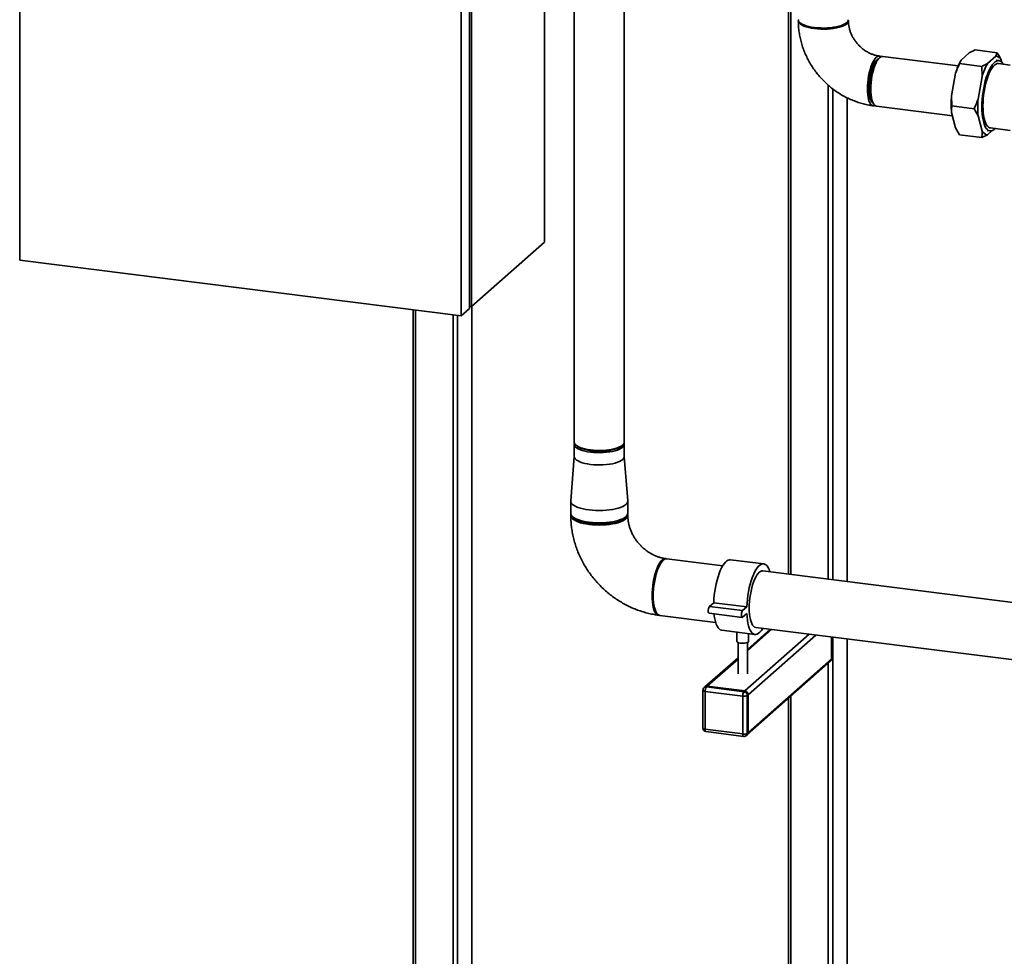
# Paper-space layout 'Blatt1' of a CAD drawing. Units: millimetres. Extents: x 0 to 5940, y 0 to 4200.
# Drawn here: x 4005 to 4839, y 1280 to 2073 of the extents above; entities that cross this region are included whole.
import ezdxf

# ---------------------------------------------------------------- set-up
doc = ezdxf.new("R2010")
doc.units = ezdxf.units.MM
doc.header["$LTSCALE"] = 10

psp = doc.layouts.new('Blatt1')

# ---------------------------------------------------------------- linework, layer by layer
at = {"color": 7, "linetype": 'Continuous', "lineweight": 35}
for p, q in [((4004.84, 2435.15), (4004.84, 1869.47)), ((4387.84, 1830.12), (4387.84, 2395.81)), ((4379, 1822.33), (4379, 2388.01)), ((4386.07, 1828.56), (4386.07, 2394.25)), ((4449.71, 1884.69), (4449.71, 2339.82)), ((4474.84, 2245.68), (4474.84, 1715.3)), ((4517.24, 1715.3), (4517.24, 2245.68)), ((4656.37, 2229.72), (4656.37, 1603.47)), ((4658.31, 2229.48), (4658.31, 1603.23)), ((4802.64, 2038.96), (4809.62, 2045.12)), ((4814.53, 2047.56), (4833.24, 2045.21)), ((4832.07, 2042.29), (4833.24, 2045.21)), ((4733.63, 2040.99), (4731.76, 2039.34)), ((4800.21, 2033.98), (4736.28, 2042.04)), ((4802.64, 2038.96), (4801.47, 2036.04)), ((4825.09, 2036.13), (4832.07, 2042.29)), ((4834.67, 2038.51), (4832.33, 2038.81)), ((4836.63, 2039.28), (4837.23, 2037.04)), ((4794.59, 2008.72), (4798.08, 2027.91)), ((4801.47, 2036.04), (4820.18, 2033.69)), ((4820.53, 2025.08), (4820.18, 2033.69)), ((4844.25, 2034.78), (4834.36, 2036.03)), ((4817.04, 2005.89), (4820.53, 2025.08)), ((4690.11, 2017.72), (4690.11, 1599.22)), ((4693.98, 2014.56), (4693.98, 1598.73)), ((4706, 2007.08), (4706, 1597.22)), ((4706.2, 1597.2), (4706.2, 2006.98)), ((4727.27, 2003.7), (4728.68, 2001.64)), ((4794.59, 2008.72), (4794.94, 2000.11)), ((4730.98, 1999.97), (4795.34, 1991.86)), ((4798.08, 1981.63), (4794.59, 1994.66)), ((4794.94, 2000.11), (4813.64, 1997.76)), ((4817.04, 1991.83), (4813.64, 1997.76)), ((4820.53, 1978.8), (4817.04, 1991.83)), ((4798.08, 1981.63), (4801.47, 1975.7)), ((4824.83, 1979.28), (4827.17, 1978.98)), ((4828.99, 1979.23), (4825.09, 1975.79)), ((4827.48, 1981.46), (4844.25, 1979.35)), ((4801.47, 1975.7), (4820.18, 1973.35)), ((4825.09, 1975.79), (4820.18, 1973.35)), ((4387.84, 1830.12), (4449.71, 1884.69)), ((4004.84, 1869.47), (4379, 1822.33)), ((4379, 1822.33), (4386.07, 1828.56)), ((4386.07, 1830.34), (4387.84, 1830.12)), ((4387.96, 1121.43), (4387.96, 1830.23)), ((4388.15, 1121.4), (4388.15, 1830.4)), ((4338.33, 1827.45), (4338.33, 1127.68)), ((4340.27, 1127.44), (4340.27, 1827.21)), ((4372.07, 1123.43), (4372.07, 1823.2)), ((4375.94, 1122.94), (4375.94, 1822.71)), ((4474.84, 1713.41), (4474.84, 1703.04)), ((4517.24, 1703.04), (4517.24, 1713.41)), ((4474.84, 1703.13), (4471.9, 1665.54)), ((4488.05, 1708.75), (4487.72, 1708.7)), ((4504.36, 1708.7), (4504.02, 1708.75)), ((4520.18, 1665.54), (4517.24, 1703.13)), ((4471.89, 1665.33), (4471.89, 1654.96)), ((4520.19, 1654.96), (4520.19, 1665.33)), ((4473.45, 1652.11), (4474.38, 1651.29)), ((4517.69, 1651.29), (4518.63, 1652.11)), ((4600.66, 1610.49), (4553.31, 1616.46)), ((4635.44, 1612.16), (4607.38, 1615.69)), ((4855.55, 1578.38), (4634.69, 1606.2)), ((4593.01, 1579.25), (4589.47, 1576.13)), ((4621.07, 1575.72), (4593.01, 1579.25)), ((4589.09, 1570.33), (4617.16, 1566.79)), ((4617.53, 1572.6), (4589.47, 1576.13)), ((4621.07, 1575.72), (4617.53, 1572.6)), ((4617.53, 1566.94), (4621.07, 1570.06)), ((4547.27, 1568.54), (4594.62, 1562.57)), ((4599.84, 1555.87), (4627.91, 1552.33)), ((4612.64, 1554.25), (4612.64, 1546.55)), ((4619.4, 1504.48), (4673.94, 1552.58)), ((4640.97, 1556.73), (4621.64, 1539.68)), ((4621.64, 1538.51), (4642.13, 1556.58)), ((4622.64, 1546.55), (4622.64, 1552.99)), ((4628.66, 1558.28), (4902.84, 1523.74)), ((4613.64, 1545.55), (4613.64, 1518.96)), ((4621.64, 1518.96), (4621.64, 1545.55)), ((4622.21, 1501.3), (4679.55, 1551.87)), ((4692.92, 1531.6), (4692.92, 1550.19)), ((4693.98, 1550.05), (4693.98, 1082.87)), ((4706, 1548.54), (4706, 1081.36)), ((4706.2, 1081.33), (4706.2, 1548.51)), ((4613.64, 1532.63), (4585.61, 1507.91)), ((4587.6, 1508.49), (4613.64, 1531.46)), ((4621.39, 1467.35), (4692.1, 1529.71)), ((4622.21, 1469.24), (4692.92, 1531.6)), ((4690.11, 1527.96), (4690.11, 1083.36)), ((4583.89, 1505.04), (4583.89, 1472.98)), ((4585.61, 1507.91), (4584.91, 1507.29)), ((4617.64, 1500.09), (4585.83, 1504.1)), ((4585.83, 1504.1), (4585.83, 1472.05)), ((4587.6, 1508.49), (4586.89, 1507.86)), ((4586.89, 1507.86), (4618.7, 1503.86)), ((4619.4, 1504.48), (4587.6, 1508.49)), ((4618.7, 1503.86), (4619.4, 1504.48)), ((4617.64, 1468.04), (4617.64, 1500.09)), ((4622.21, 1501.3), (4621.5, 1500.68)), ((4621.5, 1500.68), (4621.5, 1468.62)), ((4622.21, 1469.24), (4622.21, 1501.3)), ((4656.37, 1498.2), (4656.37, 1107.84)), ((4658.31, 1499.91), (4658.31, 1106.43)), ((4585.83, 1472.05), (4617.64, 1468.04)), ((4586.52, 1470), (4618.32, 1466)), ((4621.5, 1468.62), (4622.21, 1469.24)), ((4620.68, 1466.72), (4621.39, 1467.35))]:
    psp.add_line(p, q, dxfattribs=at)
at = {"color": 7, "linetype": 'Continuous', "lineweight": 35, "flags": 128}
for points in [[(4705.76, 2070.71), (4704.61, 2069.87), (4703.14, 2069.09), (4701.38, 2068.37), (4699.35, 2067.74), (4697.1, 2067.2), (4694.65, 2066.77), (4692.05, 2066.45), (4689.35, 2066.24), (4686.59, 2066.15), (4683.82, 2066.18), (4681.09, 2066.33), (4678.43, 2066.6), (4675.91, 2066.98), (4673.56, 2067.47), (4671.41, 2068.06), (4669.52, 2068.74), (4667.91, 2069.49), (4666.61, 2070.3), (4665.63, 2071.17), (4665.01, 2072.07), (4664.74, 2072.99), (4664.73, 2073.21)], [(4664.78, 2072.74), (4664.74, 2072.05), (4665.01, 2071.13), (4665.63, 2070.23), (4666.61, 2069.36), (4667.91, 2068.54), (4669.52, 2067.79), (4671.41, 2067.12), (4673.56, 2066.53), (4675.91, 2066.04), (4678.43, 2065.66)], [(4678.43, 2065.66), (4681.09, 2065.39), (4683.82, 2065.24), (4686.59, 2065.2), (4689.35, 2065.29), (4692.05, 2065.5), (4694.65, 2065.83), (4697.1, 2066.26), (4699.35, 2066.8), (4701.38, 2067.43), (4703.14, 2068.14), (4704.61, 2068.93), (4705.76, 2069.77), (4706.57, 2070.65), (4707.02, 2071.57), (4707.12, 2072.49), (4707.08, 2072.74)], [(4723.33, 2014.75), (4723.4, 2017.41), (4723.59, 2020.14), (4723.9, 2022.9), (4724.34, 2025.63), (4724.88, 2028.28), (4725.53, 2030.82), (4726.27, 2033.19), (4727.08, 2035.36), (4727.96, 2037.29), (4728.89, 2038.95), (4729.85, 2040.31), (4730.83, 2041.34), (4731.81, 2042.04), (4732.77, 2042.37), (4733.7, 2042.35), (4734.58, 2041.97), (4734.83, 2041.79)], [(4724.25, 2015.56), (4724.32, 2018.05), (4724.51, 2020.62), (4724.82, 2023.19), (4725.25, 2025.73), (4725.79, 2028.19), (4726.43, 2030.51), (4727.15, 2032.65), (4727.95, 2034.58), (4728.8, 2036.24), (4729.69, 2037.62), (4730.6, 2038.68), (4731.52, 2039.4), (4732.18, 2039.71)], [(4731.76, 2039.34), (4731.3, 2038.89), (4730.38, 2037.74), (4729.49, 2036.29), (4728.64, 2034.56), (4727.85, 2032.57), (4727.13, 2030.38), (4726.5, 2028.02), (4725.96, 2025.53), (4725.54, 2022.96), (4725.23, 2020.36), (4725.04, 2017.77), (4724.98, 2015.25), (4725.04, 2012.84), (4725.23, 2010.59), (4725.54, 2008.54), (4725.96, 2006.72), (4726.5, 2005.17), (4727.13, 2003.92), (4727.27, 2003.7)], [(4736.28, 2042.04), (4735.57, 2042.02), (4734.61, 2041.68), (4733.63, 2040.99), (4732.66, 2039.96), (4731.69, 2038.6), (4730.77, 2036.94), (4729.89, 2035.01), (4729.07, 2032.84), (4728.33, 2030.46), (4727.69, 2027.93), (4727.14, 2025.27), (4726.71, 2022.54), (4726.39, 2019.79), (4726.2, 2017.06), (4726.14, 2014.39), (4726.2, 2011.84), (4726.39, 2009.44), (4726.71, 2007.25), (4727.14, 2005.28), (4727.69, 2003.59), (4728.33, 2002.2), (4729.07, 2001.12), (4729.89, 2000.39), (4730.77, 2000.01), (4730.98, 1999.97)], [(4820.31, 1999.39), (4820.37, 2002.51), (4820.56, 2005.69), (4820.87, 2008.91), (4821.29, 2012.13), (4821.83, 2015.31), (4822.47, 2018.42), (4823.22, 2021.41), (4824.05, 2024.25), (4824.97, 2026.91), (4825.95, 2029.35), (4826.99, 2031.56), (4828.08, 2033.5), (4829.2, 2035.14), (4830.34, 2036.48), (4831.49, 2037.5), (4832.63, 2038.17), (4833.76, 2038.5), (4834.84, 2038.48), (4835.89, 2038.12), (4836.87, 2037.41), (4837.78, 2036.36), (4838.32, 2035.53)], [(4821.19, 2000.17), (4821.26, 2003.18), (4821.45, 2006.27), (4821.76, 2009.38), (4822.19, 2012.49), (4822.74, 2015.55), (4823.39, 2018.52), (4824.14, 2021.36), (4824.98, 2024.04), (4825.9, 2026.52), (4826.88, 2028.77), (4827.91, 2030.75), (4828.99, 2032.45), (4830.09, 2033.84), (4831.2, 2034.91), (4832.3, 2035.63), (4833.39, 2036), (4834.36, 2036.03)], [(4729.63, 2000.57), (4728.89, 2000.34), (4727.96, 2000.36), (4727.08, 2000.74), (4726.27, 2001.48), (4725.53, 2002.55), (4724.88, 2003.94), (4724.34, 2005.64), (4723.9, 2007.6), (4723.59, 2009.8), (4723.4, 2012.19), (4723.33, 2014.75)], [(4727.59, 2003.24), (4727.15, 2003.58), (4726.43, 2004.44), (4725.79, 2005.64), (4725.25, 2007.15), (4724.82, 2008.93), (4724.51, 2010.95), (4724.32, 2013.17), (4724.25, 2015.56)], [(4831.45, 1980.96), (4830.34, 1980), (4829.2, 1979.32), (4828.08, 1978.99), (4826.99, 1979.01), (4825.95, 1979.38), (4824.97, 1980.09), (4824.05, 1981.13), (4823.22, 1982.5), (4822.47, 1984.18), (4821.83, 1986.15), (4821.29, 1988.38), (4820.87, 1990.85), (4820.56, 1993.53), (4820.37, 1996.39), (4820.31, 1999.39)], [(4827.48, 1981.46), (4826.88, 1981.6), (4825.9, 1982.12), (4824.98, 1982.98), (4824.14, 1984.18), (4823.39, 1985.7), (4822.74, 1987.52), (4822.19, 1989.61), (4821.76, 1991.96), (4821.45, 1994.52), (4821.26, 1997.27), (4821.19, 2000.17)], [(4517.24, 1715.3), (4517.13, 1714.59), (4516.68, 1713.68), (4515.87, 1712.8), (4514.72, 1711.96), (4513.25, 1711.17), (4511.49, 1710.46), (4509.47, 1709.83), (4507.21, 1709.29), (4504.76, 1708.86), (4502.16, 1708.53), (4499.46, 1708.32), (4496.7, 1708.23), (4493.93, 1708.27), (4491.2, 1708.42), (4488.54, 1708.69), (4486.02, 1709.07), (4483.67, 1709.56), (4481.53, 1710.15), (4479.63, 1710.82), (4478.02, 1711.57), (4476.72, 1712.39), (4475.74, 1713.26), (4475.12, 1714.16), (4474.85, 1715.08), (4474.84, 1715.3)], [(4488.54, 1706.8), (4486.02, 1707.18), (4483.67, 1707.67), (4481.53, 1708.26), (4479.63, 1708.94), (4478.02, 1709.69), (4476.72, 1710.5), (4475.74, 1711.37), (4475.12, 1712.27), (4474.85, 1713.19), (4474.94, 1714.11), (4475.03, 1714.35)], [(4476.72, 1712.39), (4477.49, 1711.69), (4478.72, 1710.89), (4480.27, 1710.15), (4482.09, 1709.48), (4484.16, 1708.91), (4486.44, 1708.43), (4488.9, 1708.06)], [(4517.05, 1714.35), (4517.23, 1713.63), (4517.13, 1712.71), (4516.68, 1711.8), (4515.87, 1710.91), (4514.72, 1710.07), (4513.25, 1709.29), (4511.49, 1708.57), (4509.47, 1707.94), (4507.21, 1707.41), (4504.76, 1706.97), (4502.16, 1706.65), (4499.46, 1706.44), (4496.7, 1706.35), (4493.93, 1706.38), (4491.2, 1706.53), (4488.54, 1706.8)], [(4488.9, 1708.06), (4491.48, 1707.79), (4494.14, 1707.65), (4496.84, 1707.63), (4499.52, 1707.72), (4502.14, 1707.94), (4504.66, 1708.26), (4507.01, 1708.7), (4509.18, 1709.24), (4511.11, 1709.87), (4512.76, 1710.58), (4514.12, 1711.36), (4515.16, 1712.19), (4515.36, 1712.39)], [(4474.84, 1703.04), (4474.85, 1702.82), (4475.12, 1701.9), (4475.74, 1701), (4476.72, 1700.13), (4478.02, 1699.32), (4479.63, 1698.57), (4481.53, 1697.89), (4483.67, 1697.3), (4486.02, 1696.81), (4488.54, 1696.43), (4491.2, 1696.16), (4493.93, 1696.01), (4496.7, 1695.98), (4499.46, 1696.07), (4502.16, 1696.28), (4504.76, 1696.6), (4507.21, 1697.03), (4509.47, 1697.57), (4511.49, 1698.2), (4513.25, 1698.92), (4514.72, 1699.7), (4515.87, 1700.54), (4516.68, 1701.43), (4517.13, 1702.34), (4517.24, 1703.04)], [(4471.9, 1665.54), (4471.89, 1665.32), (4472.07, 1664.35), (4472.6, 1663.39), (4473.47, 1662.47), (4474.67, 1661.58), (4476.18, 1660.75), (4477.98, 1659.98), (4480.05, 1659.3), (4482.34, 1658.7), (4484.84, 1658.2), (4487.5, 1657.8), (4490.29, 1657.51), (4493.16, 1657.34), (4496.07, 1657.28), (4498.98, 1657.34), (4501.85, 1657.51), (4504.63, 1657.8), (4507.29, 1658.2), (4509.78, 1658.71), (4512.07, 1659.31), (4514.13, 1660), (4515.93, 1660.76), (4517.44, 1661.6), (4518.63, 1662.48), (4519.49, 1663.41), (4520.02, 1664.37), (4520.19, 1665.34), (4520.18, 1665.54)], [(4471.89, 1654.96), (4471.89, 1654.95), (4472.07, 1653.98), (4472.6, 1653.02), (4473.47, 1652.09), (4474.67, 1651.21), (4476.18, 1650.38), (4477.98, 1649.61), (4480.05, 1648.93), (4482.34, 1648.33), (4484.84, 1647.83), (4487.5, 1647.43), (4490.29, 1647.14), (4493.16, 1646.96), (4496.07, 1646.91), (4498.98, 1646.97), (4501.85, 1647.14), (4504.63, 1647.43), (4507.29, 1647.83), (4509.78, 1648.34), (4512.07, 1648.94), (4514.13, 1649.63), (4515.93, 1650.39), (4517.44, 1651.22), (4518.63, 1652.11), (4519.49, 1653.04), (4520.02, 1654), (4520.19, 1654.96)], [(4472.06, 1654.01), (4471.89, 1653.06), (4472.07, 1652.09), (4472.6, 1651.14), (4473.47, 1650.21), (4474.67, 1649.32), (4476.18, 1648.49), (4477.98, 1647.73), (4480.05, 1647.04), (4482.34, 1646.44), (4484.84, 1645.94), (4487.5, 1645.54)], [(4487.5, 1645.54), (4490.29, 1645.25), (4493.16, 1645.08), (4496.07, 1645.02), (4498.98, 1645.08), (4501.85, 1645.26), (4504.63, 1645.55), (4507.29, 1645.95), (4509.78, 1646.45), (4512.07, 1647.05), (4514.13, 1647.74), (4515.93, 1648.51), (4517.44, 1649.34), (4518.63, 1650.23), (4519.49, 1651.15), (4520.02, 1652.11), (4520.19, 1653.08), (4520.02, 1654.01)], [(4517.69, 1651.29), (4517.43, 1651.07), (4516.18, 1650.21), (4514.63, 1649.41), (4512.79, 1648.69), (4510.7, 1648.04), (4508.39, 1647.49), (4505.89, 1647.03), (4503.24, 1646.68), (4500.48, 1646.44), (4497.65, 1646.32), (4494.8, 1646.31), (4491.97, 1646.42), (4489.2, 1646.64), (4486.54, 1646.98), (4484.01, 1647.42), (4481.67, 1647.96), (4479.55, 1648.6), (4477.68, 1649.31), (4476.09, 1650.1), (4474.8, 1650.95), (4474.38, 1651.29)], [(4477.65, 1649.33), (4479.07, 1648.64), (4480.91, 1647.96), (4483, 1647.35), (4485.3, 1646.84), (4487.78, 1646.44), (4490.39, 1646.14), (4493.1, 1645.96), (4495.85, 1645.89), (4498.61, 1645.94), (4501.32, 1646.11), (4503.95, 1646.39), (4506.45, 1646.78), (4508.78, 1647.28), (4510.9, 1647.87), (4512.77, 1648.54), (4514.37, 1649.29), (4514.43, 1649.33)], [(4540.82, 1585.08), (4540.88, 1587.88), (4541.07, 1590.75), (4541.37, 1593.65), (4541.8, 1596.53), (4542.33, 1599.35), (4542.97, 1602.08), (4543.7, 1604.66), (4544.51, 1607.07), (4545.39, 1609.28), (4546.33, 1611.23), (4547.31, 1612.92), (4548.33, 1614.31), (4549.36, 1615.38), (4550.39, 1616.12), (4551.4, 1616.52), (4552.39, 1616.57), (4552.84, 1616.47)], [(4553.31, 1616.46), (4552.34, 1616.41), (4551.32, 1616.01), (4550.29, 1615.26), (4549.26, 1614.19), (4548.25, 1612.8), (4547.27, 1611.12), (4546.33, 1609.16), (4545.44, 1606.96), (4544.63, 1604.55), (4543.9, 1601.96), (4543.27, 1599.23), (4542.73, 1596.41), (4542.31, 1593.53), (4542, 1590.63), (4541.82, 1587.77), (4541.75, 1584.97)], [(4607.38, 1615.69), (4606.48, 1615.69), (4605.35, 1615.36), (4604.19, 1614.67), (4603.03, 1613.65), (4601.88, 1612.3), (4600.74, 1610.63), (4599.64, 1608.66), (4598.59, 1606.43), (4597.6, 1603.95), (4596.68, 1601.25), (4595.84, 1598.37), (4595.09, 1595.34), (4594.44, 1592.2), (4593.91, 1588.98), (4593.49, 1585.73), (4593.18, 1582.47), (4593.01, 1579.25)], [(4640.66, 1605.45), (4640.2, 1606.84), (4639.45, 1608.55), (4638.61, 1609.95), (4637.69, 1611.02), (4636.69, 1611.75), (4635.64, 1612.13), (4634.54, 1612.15), (4633.41, 1611.82), (4632.25, 1611.14), (4631.09, 1610.11), (4629.94, 1608.76), (4628.81, 1607.09), (4627.71, 1605.13), (4626.65, 1602.89), (4625.66, 1600.41), (4624.74, 1597.72), (4623.9, 1594.84), (4623.15, 1591.81), (4622.51, 1588.66), (4621.97, 1585.45), (4621.55, 1582.19), (4621.25, 1578.93), (4621.07, 1575.72)], [(4634.69, 1606.2), (4633.72, 1606.15), (4632.7, 1605.75), (4631.67, 1605.01), (4630.65, 1603.94), (4629.63, 1602.55), (4628.65, 1600.86), (4627.71, 1598.9), (4626.82, 1596.7), (4626.01, 1594.29), (4625.28, 1591.71), (4624.65, 1588.98), (4624.11, 1586.16), (4623.69, 1583.28), (4623.38, 1580.38), (4623.2, 1577.51), (4623.14, 1574.71), (4623.2, 1572.02), (4623.38, 1569.48), (4623.69, 1567.13), (4624.11, 1564.99), (4624.65, 1563.11), (4625.28, 1561.51), (4626.01, 1560.21), (4626.82, 1559.23), (4627.71, 1558.58), (4628.65, 1558.28), (4628.66, 1558.28)], [(4546.81, 1568.64), (4546.33, 1568.65), (4545.39, 1568.95), (4544.51, 1569.6), (4543.7, 1570.58), (4542.97, 1571.88), (4542.33, 1573.48), (4541.8, 1575.37), (4541.37, 1577.5), (4541.07, 1579.85), (4540.88, 1582.39), (4540.82, 1585.08)], [(4541.75, 1584.97), (4541.82, 1582.28), (4542, 1579.74), (4542.31, 1577.38), (4542.73, 1575.25), (4543.27, 1573.36), (4543.9, 1571.76), (4544.63, 1570.46), (4545.44, 1569.48), (4546.33, 1568.84), (4547.27, 1568.54), (4547.27, 1568.54)], [(4589.47, 1576.13), (4589.11, 1575.64), (4588.79, 1574.87), (4588.55, 1573.91), (4588.43, 1572.88), (4588.43, 1571.89), (4588.55, 1571.08), (4588.79, 1570.54), (4589.09, 1570.33)], [(4593.27, 1569.8), (4593.49, 1567.97), (4593.91, 1565.46), (4594.44, 1563.19), (4595.09, 1561.18), (4595.84, 1559.47), (4596.68, 1558.07), (4597.6, 1557), (4598.59, 1556.28), (4599.64, 1555.9), (4599.84, 1555.87)], [(4617.53, 1572.6), (4617.17, 1572.11), (4616.85, 1571.34), (4616.61, 1570.37), (4616.49, 1569.34), (4616.49, 1568.36), (4616.61, 1567.55), (4616.85, 1567), (4617.17, 1566.79), (4617.53, 1566.94)], [(4621.07, 1570.06), (4621.25, 1567.16), (4621.55, 1564.43), (4621.97, 1561.92), (4622.51, 1559.65), (4623.15, 1557.65), (4623.9, 1555.94), (4624.74, 1554.54), (4625.66, 1553.47), (4626.65, 1552.74), (4627.71, 1552.36), (4628.81, 1552.34), (4629.94, 1552.67), (4631.09, 1553.35), (4632.25, 1554.37), (4633.41, 1555.73), (4634.54, 1557.4), (4634.62, 1557.53)], [(4622.64, 1546.55), (4622.58, 1546.29), (4622.19, 1545.86), (4621.46, 1545.47), (4620.44, 1545.17), (4619.22, 1544.97), (4617.89, 1544.89), (4616.53, 1544.93), (4615.25, 1545.09), (4614.16, 1545.36), (4613.32, 1545.71), (4612.8, 1546.13), (4612.64, 1546.55)], [(4583.89, 1505.04), (4583.89, 1505), (4583.97, 1504.81), (4584.16, 1504.62), (4584.45, 1504.45), (4584.84, 1504.31), (4585.3, 1504.19), (4585.83, 1504.1)], [(4583.89, 1472.98), (4583.89, 1472.95), (4583.97, 1472.75), (4584.16, 1472.57), (4584.45, 1472.4), (4584.84, 1472.25), (4585.3, 1472.13), (4585.83, 1472.05)], [(4586.52, 1470), (4586.49, 1470.01), (4586.3, 1470.11), (4586.14, 1470.32), (4586.01, 1470.63), (4585.91, 1471.03), (4585.85, 1471.51), (4585.83, 1472.05)], [(4618.32, 1466), (4618.29, 1466), (4618.11, 1466.1), (4617.95, 1466.31), (4617.81, 1466.62), (4617.72, 1467.03), (4617.66, 1467.5), (4617.64, 1468.04)]]:
    psp.add_lwpolyline(points, dxfattribs=at)
at = {"color": 7, "linetype": 'Continuous', "lineweight": 35}
for centre, radius, start, end in [((4703.75, 2073.44), 3.39, 306.41191, 356.14019), ((4685.93, 2118.93), 52.87, 261.49907, 278.50093), ((4847.22, 2014.08), 51.05, 150.8333, 164.28897), ((4869.67, 2011.25), 51.05, 150.8333, 164.28897), ((4831.88, 2037.03), 5.26, 25.37892, 87.95655), ((4877.32, 2001.69), 83.03, 175.14361, 184.85639), ((4899.77, 1998.86), 83.03, 175.14361, 184.85639), ((4825.28, 1981.05), 5.26, 205.37892, 267.95655), ((4496.04, 1757.99), 49.97, 256.52988, 283.47012), ((4603.15, 1585.84), 61.41, 164.41184, 181.22665), ((4690.42, 1531.56), 2.5, 312.15804, 0.97766), ((4586.89, 1505.04), 3, 131.40962, 180), ((4586.54, 1505.39), 2.5, 81.84159, 130.66121), ((4587.24, 1506.01), 2.5, 81.84159, 130.66121), ((4591.73, 1504.47), 5.91, 144.93094, 183.59311), ((4623.53, 1500.46), 5.91, 144.93094, 183.59311), ((4618.23, 1500.62), 3.28, 1.05871, 81.76054), ((4618.93, 1501.24), 3.28, 1.05871, 81.76054), ((4618.74, 1505.9), 5.91, 259.22613, 297.8883), ((4586.89, 1472.98), 3, 180, 262.81924), ((4619.71, 1469.2), 2.5, 312.15804, 0.97766), ((4618.74, 1473.84), 5.91, 259.22613, 297.8883), ((4618.7, 1468.97), 3, 262.81924, 311.40962), ((4619, 1468.58), 2.5, 312.15804, 0.97766)]:
    psp.add_arc(centre, radius, start, end, dxfattribs=at)
for points, knots in [([(4664.73, 2072.27), (4664.74, 2071.33), (4664.77, 2068.88), (4665.08, 2064.91), (4665.73, 2060.39), (4666.67, 2055.89), (4667.91, 2051.44), (4669.45, 2047.06), (4671.27, 2042.76), (4673.36, 2038.57), (4675.72, 2034.51), (4678.34, 2030.6), (4681.2, 2026.85), (4684.3, 2023.28), (4687.61, 2019.91), (4691.12, 2016.75), (4694.82, 2013.83), (4698.7, 2011.15), (4702.72, 2008.73), (4706.87, 2006.57), (4711.14, 2004.7), (4715.51, 2003.12), (4719.94, 2001.83), (4724.18, 2000.89), (4726.93, 2000.5), (4728.18, 2000.32)], [0, 0, 0, 0, 0.027525, 0.071581, 0.115701, 0.159926, 0.204246, 0.248651, 0.29313, 0.337673, 0.382271, 0.426915, 0.471597, 0.516309, 0.561045, 0.605795, 0.650552, 0.695308, 0.740052, 0.784777, 0.829468, 0.874115, 0.918703, 0.963218, 1, 1, 1, 1]), ([(4733.48, 2042.39), (4733.14, 2042.44), (4731.98, 2042.6), (4729.98, 2043.04), (4727.49, 2043.84), (4725.03, 2044.9), (4722.64, 2046.19), (4720.33, 2047.72), (4718.14, 2049.45), (4716.09, 2051.38), (4714.21, 2053.48), (4712.52, 2055.72), (4711.03, 2058.08), (4709.77, 2060.53), (4708.75, 2063.03), (4707.97, 2065.56), (4707.44, 2068.09), (4707.17, 2070.33), (4707.14, 2071.7), (4707.13, 2072.27)], [0, 0, 0, 0, 0.027025, 0.090851, 0.154044, 0.216604, 0.278716, 0.340518, 0.402107, 0.463554, 0.52491, 0.58622, 0.647514, 0.708836, 0.770245, 0.831816, 0.893655, 0.9559, 1, 1, 1, 1]), ([(4814.53, 2047.56), (4813.23, 2046.96), (4811.5, 2046.17), (4809.99, 2045.32), (4809.62, 2045.12)], [0, 0, 0, 0, 0.754838, 1, 1, 1, 1]), ([(4833.24, 2045.21), (4833.75, 2044.4), (4834.99, 2042.43), (4836.02, 2040.45), (4836.63, 2039.28)], [0, 0, 0, 0, 0.409306, 1, 1, 1, 1]), ([(4820.18, 2033.69), (4821.48, 2034.29), (4823.21, 2035.08), (4824.72, 2035.93), (4825.09, 2036.13)], [0, 0, 0, 0, 0.754838, 1, 1, 1, 1]), ([(4801.47, 2036.04), (4800.96, 2034.95), (4799.71, 2032.28), (4798.68, 2029.53), (4798.08, 2027.91)], [0, 0, 0, 0, 0.409306, 1, 1, 1, 1]), ([(4813.64, 1997.76), (4814.15, 1998.85), (4815.4, 2001.52), (4816.43, 2004.27), (4817.04, 2005.89)], [0, 0, 0, 0, 0.409306, 1, 1, 1, 1]), ([(4794.94, 2000.11), (4794.84, 1999.38), (4794.6, 1997.6), (4794.59, 1995.75), (4794.59, 1994.66)], [0, 0, 0, 0, 0.409306, 1, 1, 1, 1]), ([(4820.18, 1973.35), (4820.27, 1974.08), (4820.51, 1975.86), (4820.52, 1977.71), (4820.53, 1978.8)], [0, 0, 0, 0, 0.409306, 1, 1, 1, 1]), ([(4471.89, 1653.07), (4471.9, 1652.06), (4471.93, 1649.41), (4472.24, 1645.12), (4472.88, 1640.22), (4473.83, 1635.35), (4475.07, 1630.51), (4476.61, 1625.73), (4478.43, 1621.03), (4480.54, 1616.43), (4482.92, 1611.94), (4485.56, 1607.59), (4488.45, 1603.39), (4491.58, 1599.35), (4494.95, 1595.5), (4498.53, 1591.85), (4502.31, 1588.41), (4506.29, 1585.2), (4510.43, 1582.24), (4514.73, 1579.52), (4519.18, 1577.07), (4523.74, 1574.9), (4528.41, 1573.01), (4533.16, 1571.41), (4537.98, 1570.12), (4542.38, 1569.21), (4545.17, 1568.82), (4546.34, 1568.65)], [0, 0, 0, 0, 0.025251, 0.065915, 0.106632, 0.147436, 0.18832, 0.229276, 0.270296, 0.311372, 0.352496, 0.39366, 0.43486, 0.476087, 0.517338, 0.558606, 0.599885, 0.641168, 0.68245, 0.723724, 0.764982, 0.806216, 0.847417, 0.888574, 0.929677, 0.970714, 1, 1, 1, 1]), ([(4552.38, 1616.57), (4551.99, 1616.63), (4550.7, 1616.81), (4548.46, 1617.29), (4545.69, 1618.13), (4542.95, 1619.23), (4540.26, 1620.57), (4537.65, 1622.15), (4535.14, 1623.96), (4532.77, 1625.96), (4530.55, 1628.16), (4528.5, 1630.52), (4526.65, 1633.03), (4525.01, 1635.65), (4523.59, 1638.36), (4522.41, 1641.14), (4521.48, 1643.95), (4520.79, 1646.77), (4520.35, 1649.57), (4520.2, 1651.66), (4520.19, 1652.81), (4520.19, 1653.07)], [0, 0, 0, 0, 0.024781, 0.082796, 0.14032, 0.197333, 0.253972, 0.310341, 0.366518, 0.42256, 0.478509, 0.5344, 0.590261, 0.646113, 0.701989, 0.757929, 0.813984, 0.870225, 0.926741, 0.98365, 1, 1, 1, 1])]:
    psp.add_open_spline(points, degree=3, knots=knots, dxfattribs=at)

doc.saveas('drawing.dxf')
